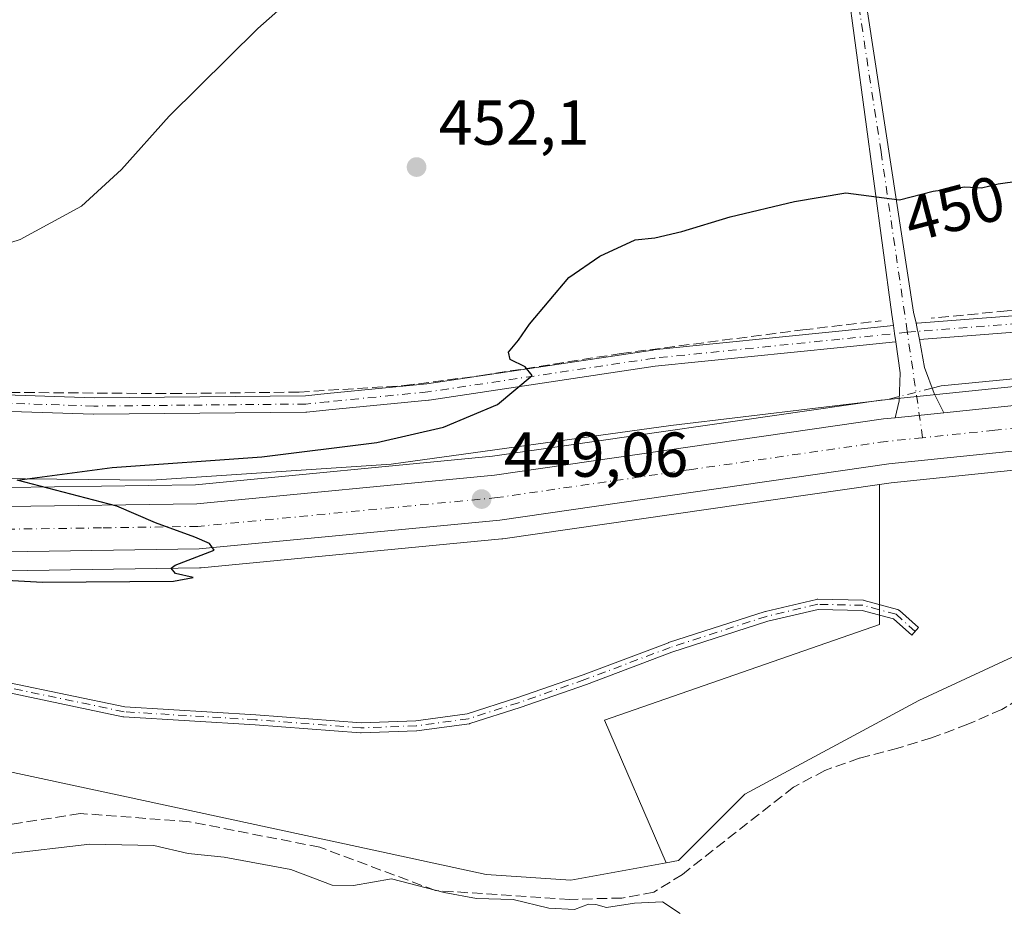
# Model space of a CAD drawing. Units: metres. Extents: x 591354 to 594847, y 4654990 to 4657360.
# Drawn here: x 592220 to 592375, y 4656535 to 4656676 of the extents above; entities that cross this region are included whole.
import ezdxf
from ezdxf.enums import TextEntityAlignment as Align

# ---------------------------------------------------------------- set-up
doc = ezdxf.new("R2010")
doc.units = ezdxf.units.M
doc.header["$MEASUREMENT"] = 0
doc.linetypes.add('DGN Style 3', pattern=[2.307223458686699, 1.648016756204785, -0.6592067024819142])
doc.linetypes.add('DGN Style 4', pattern=[2.6384748266838614, 1.318413404963828, -0.6592067024819142, 0.001648016756204785, -0.6592067024819142])
for name, color, linetype, lineweight in [('Camino Cxs', 7, 'Continuous', 0), ('Camino eje', 30, 'DGN Style 4', 13), ('Carretera de calzada única Cxs', 7, 'Continuous', 13), ('Carretera de calzada única eje', 7, 'DGN Style 4', 0), ('Comarca CxS', 21, 'Continuous', 0), ('Comunidad Autónoma CxS', 142, 'Continuous', 0), ('Corriente artificial lineal', 4, 'DGN Style 3', 13), ('Corriente natural lineal', 142, 'Continuous', 13), ('Corriente natural lineal oculto', 9, 'DGN Style 4', 13), ('Cultivos herbáceos CxS', 92, 'Continuous', 0), ('Cultivos leñosos CxS', 92, 'Continuous', 0), ('Curva de nivel maestra', 30, 'Continuous', 30), ('Curva de nivel normal', 30, 'Continuous', 0), ('Huerta CxS', 92, 'Continuous', 0), ('Matorral CxS', 135, 'Continuous', 0), ('Municipio CxS', 4, 'Continuous', 0), ('Núcleo urbano CxS', 7, 'Continuous', 0), ('Provincia CxS', 1, 'Continuous', 0), ('Punto de cota en terreno', 7, 'Continuous', 0), ('Rótulo de curva de nivel directora', 7, 'Continuous', 0), ('Rótulo de punto de cota en terreno', 7, 'Continuous', 0), ('Seto lineal', 92, 'DGN Style 3', 0)]:
    doc.layers.add(name, color=color, linetype=linetype, lineweight=lineweight)
doc.styles.add('Style-Arial', font='txt')

# ---------------------------------------------------------------- blocks, each defined once
blk = doc.blocks.new('*U30')
at = {"layer": 'Matorral CxS', "color": 135, "linetype": 'Continuous', "lineweight": 0}
blk.add_polyline3d([(592474.3806999996, 4656613.7279, 448.5801999999967), (592449.6902999999, 4656617.7315, 448.0446999999986), (592449.4502999998, 4656617.760500001, 448.0486999999994), (592420.8103999998, 4656620.060500001, 448.1453000000038), (592420.5453000005, 4656620.069900001, 448.1502000000037), (592390.9304999998, 4656619.579700001, 448.2783000000054), (592390.6722999997, 4656619.564300001, 448.2752999999939), (592355.8723999998, 4656615.974300001, 448.6549999999989), (592355.7516999999, 4656615.9593, 448.6548000000039), (592294.3419000005, 4656607.099500001, 449.045100000003), (592247.4238999998, 4656602.5781, 449.7765999999974), (592217.6705, 4656602.1413, 450.5875999999989), (592178.0795, 4656604.319300001, 452.3736999999965), (592112.7018999998, 4656612.963099999, 453.6873999999953), (591984.4901000002, 4656630.669299999, 453.6252999999998)], dxfattribs=at)
blk = doc.blocks.new('5PATER')
at = {"layer": 'Cultivos herbáceos CxS', "linetype": 'Continuous', "lineweight": 0}
h = blk.add_hatch(color=51, dxfattribs=at)
edge = h.paths.add_edge_path()
edge.add_ellipse((0, 0), major_axis=(-0.1095731443231308, -0.1110710700762829), ratio=0.9994222409660322, start_angle=0, end_angle=360)
blk = doc.blocks.new('*U34')
at = {"layer": 'Carretera de calzada única Cxs', "color": 7, "linetype": 'Continuous', "lineweight": 13}
for points in [[(592472.5201000003, 4656603.7601, 448.5715000000055), (592448.3501000004, 4656607.670100001, 448.6306000000041), (592420.3400999998, 4656609.920100001, 447.8243999999977), (592391.4001000002, 4656609.440099999, 447.9281999999948), (592357.0601000004, 4656605.9001, 448.1867000000057), (592295.5500999996, 4656597.020099999, 449.1122000000032), (592247.9901000002, 4656592.440099999, 450.1609000000026), (592217.4700999996, 4656591.9901, 450.8041999999987), (592177.1300999997, 4656594.210100001, 452.1091000000015), (592172.3417999997, 4656594.8433, 452.1276999999973), (592171.5060000002, 4656594.9538, 452.135500000004), (592170.7134999996, 4656595.058599999, 452.1447999999946), (592111.3400999998, 4656602.9101, 453.3993000000046), (591983.0301000001, 4656620.630100001, 453.4121000000014)], [(591984.0601000004, 4656627.700099999, 453.5295000000042), (592112.3000999996, 4656609.9901, 453.4143999999943), (592112.8640999999, 4656609.9155, 453.4187999999995), (592121.4528999999, 4656608.779899999, 453.3396000000066), (592177.8000999996, 4656601.3301, 451.8635000000068), (592217.6101000002, 4656599.140100001, 450.5706999999966), (592247.5900999998, 4656599.5801, 449.8671000000032), (592294.7001, 4656604.120100001, 449.0409999999974), (592356.1801000005, 4656612.9901, 448.3540000000066), (592358.0214999998, 4656613.1801, 448.3674000000028), (592365.7127, 4656613.9735, 448.3172999999952), (592390.9801000003, 4656616.5801, 448.1401000000042), (592420.5701000001, 4656617.0701, 448.0773999999947), (592432.3507000003, 4656616.124, 448.1309999999939), (592434.7914000005, 4656615.927999999, 448.1429000000062), (592437.8525, 4656615.682200001, 448.1579999999958), (592449.2100999998, 4656614.770099999, 448.2981), (592473.8800999997, 4656610.770099999, 448.7167000000045)]]:
    blk.add_polyline3d(points, dxfattribs=at)

msp = doc.modelspace()

# ---------------------------------------------------------------- linework, layer by layer
at = {"layer": 'Camino Cxs', "color": 7, "linetype": 'Continuous', "lineweight": 0, "extrusion": (0.9905406326433226, 0.1371872181610294, 0.002987014530360233), "elevation": 1225585.593679946, "flags": 128}
msp.add_lwpolyline([(4531332.724919462, -3210.625299564228), (4531334.024101784, -3210.872700667911), (4531335.324910133, -3211.094101655621)], dxfattribs=at)
msp.add_lwpolyline([(4531332.724919462, -3210.625299564228), (4531334.024101784, -3210.872700667911), (4531335.324910133, -3211.094101655621)], dxfattribs=at)
at = {"layer": 'Camino Cxs', "color": 7, "linetype": 'Continuous', "lineweight": 0, "extrusion": (0.006445215560934085, 0.0006648681650243913, 0.9999790083530236), "elevation": 7362.266986127235, "flags": 128}
msp.add_lwpolyline([(592350.519390632, 4656610.107789669), (592342.8280274775, 4656609.314389493)], dxfattribs=at)
at = {"layer": 'Camino Cxs', "color": 7, "linetype": 'Continuous', "lineweight": 0}
for points in [[(592352.8901000004, 4656682.5701, 452.7391999999964), (592360.9473000001, 4656629.8737, 449.5841999999975), (592361.3415999999, 4656628.1193, 449.5513999999966), (592361.5921999998, 4656627.0045, 449.5307999999932), (592361.6205000002, 4656626.853700001, 449.5286999999954), (592361.8624, 4656625.5681, 449.4904999999999), (592362.6924999999, 4656621.154300001, 449.0417000000016), (592364.2006999999, 4656617.026900001, 448.4122000000062), (592365.7127, 4656613.9735, 448.3172999999952), (592358.0214999998, 4656613.1801, 448.3674000000028), (592358.6445000004, 4656615.836300001, 448.5337), (592358.8031000001, 4656620.281300001, 449.7014999999956), (592358.1244999999, 4656625.2017, 450.2309999999998), (592357.9469999997, 4656626.488700001, 449.9836000000069), (592357.7692, 4656627.7773, 449.7621999999974), (592357.5330999997, 4656629.488700001, 449.7053000000015), (592350.4001000002, 4656682.280099999, 452.7353000000003)], [(592357.7692, 4656627.7773, 449.7621999999974), (592357.5330999997, 4656629.488700001, 449.7053000000015), (592350.4001000002, 4656682.280099999, 452.7353000000003)], [(592352.8901000004, 4656682.5701, 452.7391999999964), (592360.9473000001, 4656629.8737, 449.5841999999975), (592361.3416999998, 4656628.1193, 449.5513999999966)], [(592361.3416999998, 4656628.1193, 449.5513999999966), (592361.3947000002, 4656628.133500001, 449.5486999999994), (592361.5210999995, 4656628.149499999, 449.5418999999966), (592407.5230999999, 4656631.6777, 449.0409999999974), (592434.0302999998, 4656633.467900001, 449.1538), (592434.1266999999, 4656633.470699999, 449.1539000000049), (592434.9055000005, 4656633.460100001, 449.1564000000071), (592441.1803000001, 4656633.372099999, 449.0963999999949), (592446.4612999996, 4656633.2983, 448.9670999999944), (592446.6688999999, 4656633.278700001, 448.9621999999945), (592446.7703, 4656633.2567, 448.9603000000062), (592449.1765000002, 4656632.631100001, 448.9682999999932), (592471.0440999996, 4656626.9463, 449.9036999999954), (592506.7905000001, 4656618.117699999, 450.5341000000044), (592526.2877000002, 4656612.960899999, 451.3271999999997), (592535.0869000005, 4656610.633500001, 451.7241000000067), (592535.1804999998, 4656610.604900001, 451.7244000000064), (592543.9162999997, 4656607.5759, 451.8335999999982), (592579.7260999996, 4656595.159499999, 451.946100000001)], [(592407.7100999998, 4656629.0843, 449.1627000000008), (592361.8624, 4656625.5681, 449.4904999999999), (592361.6205000002, 4656626.853700001, 449.5286999999954), (592361.5921999998, 4656627.0045, 449.5307999999932), (592361.3415999999, 4656628.1193, 449.5513999999966), (592361.3947000002, 4656628.133500001, 449.5486999999994), (592361.5210999995, 4656628.149499999, 449.5418999999966), (592407.5230999999, 4656631.6777, 449.0409999999974)], [(592432.3507000003, 4656616.124, 448.1309999999939), (592432.9242000004, 4656618.1875, 448.1999000000069), (592433.4005000005, 4656619.880799999, 448.242499999993), (592433.8238000004, 4656624.167099999, 448.8119000000006), (592433.7708000002, 4656630.728800001, 449.4312999999966), (592432.2739000004, 4656630.7432, 449.5482000000048), (592407.7100999998, 4656629.0843, 449.1627000000008), (592361.8624, 4656625.5681, 449.4904999999999)], [(592173.1350999996, 4656619.369000001, 454.3411000000052), (592190.7852999996, 4656617.689099999, 453.9983999999968), (592231.3620999996, 4656616.333100001, 452.9486999999936), (592264.7896999996, 4656616.658100001, 451.6361000000034), (592268.2471000003, 4656617.0021, 451.4296000000032), (592283.9833000004, 4656618.566299999, 450.7627999999968), (592319.7341, 4656623.8925, 449.9625999999989), (592319.7937000003, 4656623.9001, 449.9611000000005), (592349.1369000003, 4656626.8959, 449.8399999999965), (592357.7692, 4656627.7773, 449.7621999999974)], [(592190.7852999996, 4656617.689099999, 453.9983999999968), (592231.3620999996, 4656616.333100001, 452.9486999999936), (592264.7896999996, 4656616.658100001, 451.6361000000034), (592268.2471000003, 4656617.0021, 451.4296000000032), (592283.9833000004, 4656618.566299999, 450.7627999999968), (592319.7341, 4656623.8925, 449.9625999999989), (592319.7937000003, 4656623.9001, 449.9611000000005), (592349.1369000003, 4656626.8959, 449.8399999999965), (592357.7692, 4656627.7773, 449.7621999999974), (592357.9469999997, 4656626.488700001, 449.9836000000069), (592358.1244999999, 4656625.2017, 450.2309999999998), (592358.0789000001, 4656625.195499999, 450.241399999999), (592349.4008999999, 4656624.3095, 450.3111000000063), (592320.0875000004, 4656621.316500001, 450.1119000000036), (592284.3350999998, 4656615.9901, 450.8138000000035), (592284.2723000003, 4656615.9823, 450.8108999999968), (592268.5043000003, 4656614.4147, 451.4759999999952), (592264.9890999999, 4656614.065099999, 451.7595000000001), (592264.8733000001, 4656614.058700001, 451.7690000000002), (592231.3531, 4656613.733100001, 452.8252999999968), (592231.3032999998, 4656613.733700001, 452.8269), (592190.6584999999, 4656615.0919, 453.9804000000004)], [(592361.3416999998, 4656628.1193, 449.5513999999966), (592361.5921999998, 4656627.0045, 449.5307999999932), (592361.6205000002, 4656626.853700001, 449.5286999999954), (592361.8624, 4656625.5681, 449.4904999999999)], [(592361.3416999998, 4656628.1193, 449.5513999999966), (592361.5921999998, 4656627.0045, 449.5307999999932), (592361.6205000002, 4656626.853700001, 449.5286999999954), (592361.8624, 4656625.5681, 449.4904999999999)], [(592361.8624, 4656625.5681, 449.4904999999999), (592362.6924999999, 4656621.154300001, 449.0417000000016), (592364.2006999999, 4656617.026900001, 448.4122000000062), (592365.7127, 4656613.9735, 448.3172999999952)], [(592358.1244999999, 4656625.2017, 450.2309999999998), (592358.0789000001, 4656625.195499999, 450.241399999999), (592349.4008999999, 4656624.3095, 450.3111000000063), (592320.0875000004, 4656621.316500001, 450.1119000000036), (592284.3350999998, 4656615.9901, 450.8138000000035), (592284.2723000003, 4656615.9823, 450.8108999999968), (592268.5043000003, 4656614.4147, 451.4759999999952), (592264.9890999999, 4656614.065099999, 451.7595000000001), (592264.8733000001, 4656614.058700001, 451.7690000000002), (592231.3531, 4656613.733100001, 452.8252999999968), (592231.3032999998, 4656613.733700001, 452.8269), (592190.6584999999, 4656615.0919, 453.9804000000004), (592190.5787000004, 4656615.096899999, 453.9863000000041), (592161.1079000002, 4656617.901900001, 454.548299999995), (592139.9725000003, 4656619.913699999, 455.472299999994), (592119.7988999998, 4656621.833699999, 455.4661000000052)], [(592358.0214999998, 4656613.1801, 448.3674000000028), (592358.6445000004, 4656615.836300001, 448.5337), (592358.8031000001, 4656620.281300001, 449.7014999999956), (592358.1244999999, 4656625.2017, 450.2309999999998)], [(592218.0075000003, 4656571.303200001, 449.0409000000073), (592236.2068999996, 4656567.505100001, 448.8479999999981), (592256.9453999996, 4656566.238600001, 448.4042000000045), (592256.9568999996, 4656566.2378, 448.4040999999997), (592273.5811999999, 4656564.971200001, 448.1108999999997), (592282.2286, 4656565.285599999, 448.0534000000043), (592290.375, 4656566.382300001, 447.8715999999986), (592298.2355000004, 4656568.897700001, 447.7415000000037), (592308.6941000001, 4656572.542300001, 447.5552000000025), (592322.1786000002, 4656577.618799999, 447.4018000000069), (592322.2056999998, 4656577.6284, 447.4018999999971), (592322.2145999996, 4656577.6314, 447.4018999999971), (592337.4545999998, 4656582.5526, 447.3218999999954), (592337.5171999997, 4656582.57, 447.3215000000055), (592345.6160000004, 4656584.475600001, 447.3270000000048), (592345.7145999996, 4656584.4921, 447.3274999999995), (592345.8143999996, 4656584.496099999, 447.3279000000039), (592352.9582000002, 4656584.3375, 447.4805999999954), (592353.0554999998, 4656584.329399999, 447.480899999995), (592353.1509999996, 4656584.3095, 447.4809999999998), (592358.3898, 4656582.880700001, 447.3625999999931), (592358.3958999999, 4656582.879000001, 447.3623999999982), (592358.4715, 4656582.853599999, 447.3592999999965), (592358.5442000004, 4656582.820800001, 447.3552999999956), (592358.6133000003, 4656582.780900001, 447.3505000000005), (592358.6781000001, 4656582.734400001, 447.3448999999965), (592358.7127, 4656582.7051, 447.3413), (592361.7289000005, 4656580.006300001, 447.1242999999959), (592360.6619999995, 4656578.813899999, 447.0899000000064), (592357.7866000002, 4656581.386800001, 447.2909999999974), (592352.8245999999, 4656582.7401, 447.4553000000015), (592345.8806999996, 4656582.894200001, 447.3110000000015), (592337.9154000003, 4656581.02, 447.3469999999944), (592322.7244999995, 4656576.114700001, 447.4357000000019), (592309.2484999998, 4656571.041400001, 447.6150999999954), (592309.2298999997, 4656571.034700001, 447.6153000000049), (592298.7522999998, 4656567.383500001, 447.7388999999966), (592298.7329000002, 4656567.377, 447.7388000000064), (592290.7955, 4656564.836999999, 447.8818000000028), (592290.7276, 4656564.818499999, 447.883799999996), (592290.6584000001, 4656564.806100001, 447.8856999999989), (592282.4034000002, 4656563.694700001, 448.0908999999957), (592282.3564999999, 4656563.6897, 448.0908000000054), (592282.3256999999, 4656563.687999999, 448.0908000000054), (592273.5943, 4656563.3706, 448.1110999999946), (592273.5453000005, 4656563.370300001, 448.1116000000038), (592273.5044999998, 4656563.372400001, 448.1119999999937), (592256.8419000005, 4656564.642000001, 448.3788999999961), (592236.0515000002, 4656565.911599999, 448.8761999999988), (592236.0007999997, 4656565.916300001, 448.8769999999931), (592235.9368000003, 4656565.926999999, 448.8778000000021), (592217.7156999996, 4656569.729599999, 449.090400000001)], [(592218.0075000003, 4656571.303200001, 449.0409000000073), (592236.2068999996, 4656567.505100001, 448.8479999999981), (592256.9453999996, 4656566.238600001, 448.4042000000045), (592256.9568999996, 4656566.2378, 448.4040999999997), (592273.5811999999, 4656564.971200001, 448.1108999999997), (592282.2286, 4656565.285599999, 448.0534000000043), (592290.375, 4656566.382300001, 447.8715999999986), (592298.2355000004, 4656568.897700001, 447.7415000000037), (592308.6941000001, 4656572.542300001, 447.5552000000025), (592322.1786000002, 4656577.618799999, 447.4018000000069), (592322.2056999998, 4656577.6284, 447.4018999999971), (592322.2145999996, 4656577.6314, 447.4018999999971), (592337.4545999998, 4656582.5526, 447.3218999999954), (592337.5171999997, 4656582.57, 447.3215000000055), (592345.6160000004, 4656584.475600001, 447.3270000000048), (592345.7145999996, 4656584.4921, 447.3274999999995), (592345.8143999996, 4656584.496099999, 447.3279000000039), (592352.9582000002, 4656584.3375, 447.4805999999954), (592353.0554999998, 4656584.329399999, 447.480899999995), (592353.1509999996, 4656584.3095, 447.4809999999998), (592358.3898, 4656582.880700001, 447.3625999999931), (592358.3958999999, 4656582.879000001, 447.3623999999982), (592358.4715, 4656582.853599999, 447.3592999999965), (592358.5442000004, 4656582.820800001, 447.3552999999956), (592358.6133000003, 4656582.780900001, 447.3505000000005), (592358.6781000001, 4656582.734400001, 447.3448999999965), (592358.7127, 4656582.7051, 447.3413), (592361.7289000005, 4656580.006300001, 447.1242999999959), (592360.6619999995, 4656578.813899999, 447.0899000000064), (592357.7866000002, 4656581.386800001, 447.2909999999974), (592352.8245999999, 4656582.7401, 447.4553000000015), (592345.8806999996, 4656582.894200001, 447.3110000000015), (592337.9154000003, 4656581.02, 447.3469999999944), (592322.7244999995, 4656576.114700001, 447.4357000000019), (592309.2484999998, 4656571.041400001, 447.6150999999954), (592309.2298999997, 4656571.034700001, 447.6153000000049), (592298.7522999998, 4656567.383500001, 447.7388999999966), (592298.7329000002, 4656567.377, 447.7388000000064), (592290.7955, 4656564.836999999, 447.8818000000028), (592290.7276, 4656564.818499999, 447.883799999996), (592290.6584000001, 4656564.806100001, 447.8856999999989), (592282.4034000002, 4656563.694700001, 448.0908999999957), (592282.3564999999, 4656563.6897, 448.0908000000054), (592282.3256999999, 4656563.687999999, 448.0908000000054), (592273.5943, 4656563.3706, 448.1110999999946), (592273.5453000005, 4656563.370300001, 448.1116000000038), (592273.5044999998, 4656563.372400001, 448.1119999999937), (592256.8419000005, 4656564.642000001, 448.3788999999961), (592236.0515000002, 4656565.911599999, 448.8761999999988), (592236.0007999997, 4656565.916300001, 448.8769999999931), (592235.9368000003, 4656565.926999999, 448.8778000000021), (592217.7156999996, 4656569.729599999, 449.090400000001)]]:
    msp.add_polyline3d(points, dxfattribs=at)
at = {"layer": 'Camino eje', "color": 30, "linetype": 'DGN Style 4', "lineweight": 13, "extrusion": (0.01191832165220162, -0.0818446028603044, 0.9965738380028013), "elevation": -373611.6736382566, "flags": 128}
msp.add_lwpolyline([(1257204.284759931, 4507190.045950103), (1257204.284759931, 4507207.067312804)], dxfattribs=at)
at = {"layer": 'Camino eje', "color": 30, "linetype": 'DGN Style 4', "lineweight": 13}
for points in [[(592359.9397, 4656626.8203, 449.7035999999935), (592355.8000999996, 4656655.2501, 450.7121000000043), (592351.6451000003, 4656682.425100001, 452.7393000000012), (592349.5500999996, 4656707.725099999, 454.8877999999968), (592347.4550999999, 4656732.995100001, 457.2651000000042), (592345.4351000004, 4656752.3651, 459.0310999999929), (592343.4151, 4656771.7601, 460.9958000000043), (592342.9401000004, 4656783.725099999, 463.1367000000028), (592342.0434999998, 4656798.6567, 465.3856999999989), (592341.3821, 4656803.286900001, 466.0633999999991), (592339.5301000001, 4656808.0493, 466.622000000003), (592336.8841000004, 4656811.4889, 466.8309000000008), (592331.5925000003, 4656815.1931, 467.1070000000037), (592323.7873000001, 4656819.161900001, 467.2458000000043), (592311.4841, 4656825.776500001, 467.417300000001), (592291.1111000003, 4656833.978499999, 468.1662000000069), (592274.5746999999, 4656838.079700001, 468.0795000000071), (592265.3142999997, 4656838.608700001, 468.1021999999939), (592253.9370999997, 4656838.608700001, 468.4217000000062), (592245.9996999997, 4656837.285900001, 468.1227000000072)], [(592434.8875000002, 4656632.1601, 449.2167000000045), (592434.1177000003, 4656632.170700001, 449.2358999999997), (592407.6164999995, 4656630.380899999, 449.0978999999934), (592361.2012999998, 4656626.8211, 449.5724000000046), (592359.9581000004, 4656626.6941, 449.7145000000019)], [(592359.9581000004, 4656626.6941, 449.7145000000019), (592349.2688999996, 4656625.602700001, 450.0825000000041), (592319.9256999996, 4656622.606699999, 450.053700000004), (592284.1435000002, 4656617.275900001, 450.7890000000043), (592268.3756999997, 4656615.7083, 451.4544000000024), (592264.8605000004, 4656615.358700001, 451.7010000000009), (592231.3466999996, 4656615.0329, 452.8873000000021), (592190.7018999998, 4656616.391100001, 453.9842999999965), (592161.2311000006, 4656619.1961, 454.5727000000043), (592140.0957000004, 4656621.207699999, 455.2899999999936), (592118.3639000002, 4656623.2761, 455.7001000000019)], [(592361.1955000004, 4656579.4101, 447.1043999999966), (592358.1793000001, 4656582.108899999, 447.3092000000034), (592352.9404999996, 4656583.537699999, 447.4665999999997), (592345.7966999998, 4656583.6963, 447.3193000000028), (592337.7005000003, 4656581.791300001, 447.3323999999994), (592322.4605, 4656576.870100001, 447.4164000000019), (592308.9666999998, 4656571.790100001, 447.582899999994), (592298.4890999999, 4656568.138900001, 447.7385000000068), (592290.5516999997, 4656565.598900001, 447.8770999999979), (592282.2966999998, 4656564.487500001, 448.0720000000001), (592273.5652999999, 4656564.170100001, 448.1113000000041), (592256.8967000004, 4656565.440099999, 448.3913999999932), (592236.1003000002, 4656566.710100001, 448.8623999999982), (592217.8441000005, 4656570.520099999, 449.0656000000017), (592208.3191000001, 4656571.631300001, 449.0562999999966), (592196.2538999999, 4656570.0439, 449.1192000000011), (592184.0302999998, 4656566.551300001, 449.2556000000041), (592177.8388999999, 4656565.7575, 449.6042000000016)]]:
    msp.add_polyline3d(points, dxfattribs=at)
at = {"layer": 'Carretera de calzada única Cxs', "color": 7, "linetype": 'Continuous', "lineweight": 13, "extrusion": (0.0008742920636874994, 0.05938621241605557, 0.9982346985495258), "elevation": 277504.0911911355, "flags": 128}
msp.add_lwpolyline([(-523753.6388455839, -4656567.90360426), (-523778.8651372147, -4656570.887138529), (-523808.4447179806, -4656571.814756406), (-523820.2379686231, -4656571.040356147)], dxfattribs=at)
at = {"layer": 'Carretera de calzada única Cxs', "color": 7, "linetype": 'Continuous', "lineweight": 13, "extrusion": (0.006445215560934085, 0.0006648681650243913, 0.9999790083530236), "elevation": 7362.266986127235, "flags": 128}
msp.add_lwpolyline([(592350.519390632, 4656610.107789669), (592342.8280274775, 4656609.314389493)], dxfattribs=at)
at = {"layer": 'Carretera de calzada única Cxs', "color": 7, "linetype": 'Continuous', "lineweight": 13}
for points in [[(592121.4528999999, 4656608.779999999, 453.3396000000066), (592177.8000999996, 4656601.3301, 451.8635000000068), (592217.6101000002, 4656599.140100001, 450.5706999999966), (592247.5900999998, 4656599.5801, 449.8671000000032), (592294.7001, 4656604.120100001, 449.0409999999974), (592356.1801000005, 4656612.9901, 448.3540000000066), (592358.0214999998, 4656613.1801, 448.3674000000028)], [(592709.7451, 4656549.4901, 448.1223999999929), (592703.9501, 4656549.4301, 448.2556000000041), (592688.4301000005, 4656550.5701, 448.584400000007), (592662.8201000001, 4656554.2601, 448.8016000000061), (592606.5701000001, 4656565.2501, 450.3209999999963), (592591.6801000005, 4656569.170100001, 450.1353999999993), (592559.2901, 4656579.420100001, 450.2473999999929), (592498.1901000004, 4656597.950099999, 449.256899999993), (592472.5201000003, 4656603.7601, 448.5715000000055), (592448.3501000004, 4656607.670100001, 448.6306000000041), (592420.3400999998, 4656609.920100001, 447.8243999999977), (592391.4001000002, 4656609.440099999, 447.9281999999948), (592357.0601000004, 4656605.9001, 448.1867000000057), (592295.5500999996, 4656597.020099999, 449.1122000000032), (592247.9901000002, 4656592.440099999, 450.1609000000026), (592217.4700999996, 4656591.9901, 450.8041999999987), (592177.1300999997, 4656594.210100001, 452.1091000000015), (592172.3417999997, 4656594.8433, 452.1276999999973)]]:
    msp.add_polyline3d(points, dxfattribs=at)
at = {"layer": 'Carretera de calzada única eje', "color": 7, "linetype": 'DGN Style 4', "lineweight": 0}
for points in [[(592434.7701000003, 4656612.340100001, 448.0491000000038), (592420.4501, 4656613.4901, 447.9729999999981), (592405.6601, 4656613.2501, 448.0130000000063), (592391.1901000004, 4656613.0101, 448.1208000000043), (592373.7901, 4656611.210100001, 448.2072999999946), (592362.3841000004, 4656610.034299999, 448.2958000000072)], [(592362.3841000004, 4656610.034299999, 448.2958000000072), (592356.6201, 4656609.440099999, 448.3084999999992), (592325.8800999997, 4656605.0101, 448.6345000000001), (592295.1300999997, 4656600.5701, 449.1272999999928), (592247.7901, 4656596.0101, 450.032600000006), (592232.5301000001, 4656595.780099999, 450.2820999999968), (592217.5401, 4656595.5701, 450.6937000000034), (592197.6300999997, 4656596.6601, 451.2909000000073), (592177.4700999996, 4656597.770099999, 452.0013000000035), (592170.7955, 4656598.6525, 452.195000000007)]]:
    msp.add_polyline3d(points, dxfattribs=at)
at = {"layer": 'Comarca CxS', "color": 21, "linetype": 'Continuous', "lineweight": 0}
msp.add_3dface([(594832.3900006992, 4655046.64998346), (591383.7200006727, 4655001.359983458), (591353.9100006744, 4657314.419983434), (594801.4600006987, 4657359.719983436)], dxfattribs=at)
at = {"layer": 'Comunidad Autónoma CxS', "color": 142, "linetype": 'Continuous', "lineweight": 0}
msp.add_3dface([(594832.3900006992, 4655046.64998346), (591383.7200006727, 4655001.359983458), (591353.9100006744, 4657314.419983434), (594801.4600006987, 4657359.719983436)], dxfattribs=at)
at = {"layer": 'Corriente artificial lineal', "color": 4, "linetype": 'DGN Style 3', "lineweight": 13}
msp.add_polyline3d([(592379.6201, 4656569.920100001, 446.3570999999939), (592374.8901000004, 4656567.0701, 446.4174000000058), (592369.5201000003, 4656564.720100001, 446.6405999999988), (592363.7701000003, 4656562.590100001, 446.8381999999983), (592358.4700999996, 4656560.940099999, 446.5439999999944), (592352.3701, 4656559.350099999, 446.6808000000019), (592346.9200999998, 4656557.4301, 446.7296000000061), (592341.9700999996, 4656554.790100001, 446.6883999999991), (592324.4001000002, 4656541.0001, 446.8788000000059), (592319.8601000002, 4656538.190099999, 446.7857999999979), (592314.8101000004, 4656537.2601, 446.8162000000011), (592306.6001000004, 4656537.050100001, 446.8377000000037), (592285.3701, 4656538.440099999, 446.321100000001), (592267.0800999999, 4656545.290100001, 447.2406999999948), (592246.4401000004, 4656549.3201, 447.1573000000063), (592229.1700999998, 4656550.630100001, 446.8102000000072), (592216.7100999998, 4656548.6501, 447.0951999999961)], dxfattribs=at)
at = {"layer": 'Corriente natural lineal', "color": 142, "linetype": 'Continuous', "lineweight": 13}
for points in [[(592579.7960000001, 4656585.316400001, 450.6594999999944), (592578.6201, 4656585.8201, 450.7262999999948), (592490.9200999998, 4656611.5001, 449.0195999999996), (592438.1336000003, 4656621.891100001, 448.3252000000066), (592431.9237000003, 4656622.869899999, 448.0522000000056), (592405.0100999996, 4656622.090100001, 448.5152999999991), (592365.3101000004, 4656618.210100001, 448.7216000000044), (592363.898, 4656617.8554, 448.7072000000044)], [(592120.1335000005, 4656612.7312, 453.7277000000031), (592121.0500999996, 4656612.6501, 453.7186999999976), (592145.4431999996, 4656609.194300001, 453.4193999999989), (592152.3901000004, 4656608.210100001, 453.0567000000011), (592177.6801000005, 4656605.780099999, 452.6779999999999), (592215.4600999998, 4656603.600099999, 451.1361999999936), (592240.4501, 4656603.300100001, 450.3393000000069), (592278.3400999998, 4656605.870100001, 449.9823999999935), (592322.5500999996, 4656611.9801, 448.8488000000071), (592356.8701, 4656616.090100001, 448.6530999999959), (592358.6697000006, 4656616.542099999, 448.6869000000006)]]:
    msp.add_polyline3d(points, dxfattribs=at)
at = {"layer": 'Corriente natural lineal oculto', "color": 9, "linetype": 'DGN Style 4', "lineweight": 13, "extrusion": (-0.003652243078959638, -0.0009174092609111162, 0.9999929097152341), "elevation": -5986.777273225895, "flags": 128}
msp.add_lwpolyline([(592361.5860366253, 4656614.32267136), (592356.3576973552, 4656613.009370807)], dxfattribs=at)
at = {"layer": 'Cultivos herbáceos CxS', "color": 92, "linetype": 'Continuous', "lineweight": 0}
for points in [[(591903.4486999996, 4656630.2753, 453.5270000000019), (591924.6227000002, 4656626.446900001, 453.4615999999951), (591924.7006999999, 4656626.433900001, 453.4631999999983), (591982.6001000004, 4656617.6611, 453.340200000006), (592110.9382999997, 4656599.937100001, 453.0865999999951), (592176.7367000004, 4656591.236099999, 451.9091999999946), (592176.9653000003, 4656591.2147, 451.9036999999954), (592217.3053000001, 4656588.994700001, 450.8350000000065), (592217.4923, 4656588.990300001, 450.8340999999928), (592248.0343000004, 4656589.440500001, 450.1484000000055), (592248.2777000006, 4656589.4539, 450.1486000000005), (592295.8377, 4656594.0339, 448.9471000000049), (592295.9787, 4656594.050899999, 448.9403000000021), (592355.5734999999, 4656602.654300001, 448.1998000000021)], [(592217.4923, 4656588.990300001, 450.8340999999928), (592248.0343000004, 4656589.440500001, 450.1484000000055), (592248.2777000006, 4656589.4539, 450.1486000000005), (592295.8377, 4656594.0339, 448.9471000000049), (592295.9787, 4656594.050899999, 448.9403000000021), (592355.5734999999, 4656602.654300001, 448.1998000000021), (592355.5729, 4656580.519099999, 447.3392000000022), (592312.0875000004, 4656565.3507, 447.5963999999949), (592321.8510999996, 4656542.818700001, 447.4618999999948), (592306.7348999997, 4656540.094900001, 447.5927999999985), (592293.3677000003, 4656540.952099999, 447.8420000000042), (592272.9005000005, 4656545.401500001, 447.6447999999946), (592236.4858999997, 4656553.2347, 447.1791999999987), (592205.7494999999, 4656559.8465, 447.5299999999989)], [(592355.5734999999, 4656602.654300001, 448.1998000000021), (592355.5729, 4656580.519099999, 447.3392000000022), (592312.0875000004, 4656565.3507, 447.5963999999949), (592321.8510999996, 4656542.818700001, 447.4618999999948)], [(592321.8510999996, 4656542.818700001, 447.4618999999948), (592306.7348999997, 4656540.094900001, 447.5927999999985), (592293.3677000003, 4656540.952099999, 447.8420000000042), (592272.9005000005, 4656545.401500001, 447.6447999999946), (592236.4858999997, 4656553.2347, 447.1791999999987), (592205.7494999999, 4656559.8465, 447.5299999999989), (592192.1492999997, 4656553.975500001, 447.4171999999963), (592173.3065, 4656542.697100001, 447.6157999999996), (592172.6206999999, 4656542.285900001, 447.5769), (592164.2348999997, 4656545.842300001, 449.1380000000063), (592163.3904999997, 4656546.2005, 449.2446999999956), (592133.6590999998, 4656533.654100001, 449.3625999999931), (592124.1482999995, 4656529.640699999, 449.1983000000037), (592097.5069000004, 4656526.760700001, 449.3331000000035), (592074.8258999996, 4656522.801100001, 449.3956000000035), (592055.7449000003, 4656513.801100001, 449.2740999999951), (592033.4234999996, 4656504.0811, 449.3733000000066), (592008.2220999999, 4656501.5615, 449.1309000000037), (591991.3015000002, 4656500.4815, 449.0654000000068)]]:
    msp.add_polyline3d(points, dxfattribs=at)
at = {"layer": 'Cultivos leñosos CxS', "color": 92, "linetype": 'Continuous', "lineweight": 0}
for points in [[(592455.5657000003, 4656599.3959, 447.5763000000007), (592436.5273000002, 4656595.629100001, 446.9046999999992), (592405.8394999999, 4656581.3235, 446.9410999999964), (592382.4338999996, 4656578.0529, 447.168399999995), (592361.7644999997, 4656568.509299999, 446.7618999999977), (592334.2695000004, 4656553.667500001, 446.757500000007), (592323.7931000004, 4656543.1687, 447.2065000000002), (592321.8510999996, 4656542.818700001, 447.4618999999948), (592312.0875000004, 4656565.3507, 447.5963999999949), (592355.5729, 4656580.519099999, 447.3392000000022), (592355.5734999999, 4656602.654300001, 448.1998000000021), (592357.4282999998, 4656602.9221, 448.1756000000024), (592391.5790999997, 4656606.442700001, 447.8479999999981), (592420.2446999997, 4656606.918099999, 447.7084000000032), (592447.9899000004, 4656604.689300001, 447.8098000000027), (592471.9489000002, 4656600.8135, 448.2462999999989)], [(592593.3466999996, 4656565.629100001, 449.665399999998), (592590.9162999997, 4656566.2689, 449.7602000000043), (592590.7748999996, 4656566.309900001, 449.7706000000035), (592558.4020999996, 4656576.554500001, 450.1575000000012), (592497.4227, 4656595.047900001, 449.0822000000044), (592471.9489000002, 4656600.8135, 448.2462999999989), (592447.9899000004, 4656604.689300001, 447.8098000000027), (592420.2446999997, 4656606.918099999, 447.7084000000032), (592391.5790999997, 4656606.442700001, 447.8479999999981), (592357.4282999998, 4656602.9221, 448.1756000000024), (592355.5734999999, 4656602.654300001, 448.1998000000021)], [(592355.5734999999, 4656602.654300001, 448.1998000000021), (592355.5729, 4656580.519099999, 447.3392000000022), (592312.0875000004, 4656565.3507, 447.5963999999949), (592321.8510999996, 4656542.818700001, 447.4618999999948)], [(592710.4216999998, 4656545.997500001, 448.0629999999946), (592708.6793000001, 4656525.8825, 446.2909000000073), (592690.0268999999, 4656515.1547, 446.4556000000011), (592669.7203000002, 4656511.9561, 446.891300000003), (592599.3377, 4656528.2071, 447.1358000000037), (592591.1180999996, 4656531.8159, 447.1526000000013), (592585.8125, 4656534.145300001, 446.9916999999987), (592557.8870999999, 4656533.2763, 448.0945999999968), (592543.2298999997, 4656534.728700001, 447.4566999999952), (592532.2836999996, 4656539.4749, 447.2853999999934), (592499.5887000002, 4656569.613299999, 446.7725999999967), (592486.3661000002, 4656586.3693, 447.3561999999947), (592484.7099000001, 4656587.468499999, 447.3530000000028), (592470.8009000003, 4656596.694499999, 447.5381999999955), (592455.5657000003, 4656599.3959, 447.5763000000007), (592436.5273000002, 4656595.629100001, 446.9046999999992), (592405.8394999999, 4656581.3235, 446.9410999999964), (592382.4338999996, 4656578.0529, 447.168399999995), (592361.7644999997, 4656568.509299999, 446.7618999999977), (592334.2695000004, 4656553.667500001, 446.757500000007), (592323.7931000004, 4656543.1687, 447.2065000000002), (592321.8510999996, 4656542.818700001, 447.4618999999948)]]:
    msp.add_polyline3d(points, dxfattribs=at)
at = {"layer": 'Curva de nivel maestra', "color": 30, "linetype": 'Continuous', "lineweight": 30, "elevation": 450, "flags": 128}
msp.add_lwpolyline([(592196.6200000001, 4656588.6501), (592223.2300000004, 4656587.1801), (592243.9199999999, 4656587.3301), (592247.0300000003, 4656587.920100001), (592244.2300000004, 4656588.5701), (592243.5700000003, 4656589.4101), (592244.1900000004, 4656589.9001), (592250.3499999996, 4656592.2301), (592249.6100000005, 4656593.3201), (592247.29, 4656594.3301), (592241.0599999996, 4656596.550100001), (592234.9900000002, 4656599.190099999), (592219.2000000002, 4656603.340100001), (592234.2100000001, 4656605.3101), (592257.9000000004, 4656607.0101), (592276.0800000001, 4656609.2501), (592286.6299999999, 4656611.700099999), (592295.1799999997, 4656615.2601), (592300.6299999999, 4656619.850099999), (592299.5300000003, 4656621.210100001), (592297.1699999999, 4656622.4101), (592296.9199999999, 4656623.5801), (592298.5, 4656625.450099999), (592300.2000000002, 4656627.9801), (592306.4600000001, 4656635.380100001), (592311.3399999999, 4656638.7501), (592316.9299999997, 4656641.3101), (592320.0300000003, 4656641.6501), (592324.2999999998, 4656642.6501), (592331.9600000001, 4656644.960100001), (592342.1399999997, 4656647.370100001), (592350.25, 4656648.7601), (592358.7100000001, 4656647.620100001), (592364.04, 4656649.020099999), (592369.04, 4656649.670100001), (592371.7100000001, 4656649.540100001), (592374.2999999998, 4656650.170100001), (592387.0999999996, 4656651.970100001)], dxfattribs=at)
at = {"layer": 'Curva de nivel normal', "color": 30, "linetype": 'Continuous', "lineweight": 0, "flags": 128}
for points, elevation in [([(592201.3700000001, 4656635.520099999), (592219.7000000002, 4656641.370100001), (592229.3700000001, 4656646.630100001), (592235.6799999997, 4656652.420100001), (592243.2599999999, 4656660.870100001), (592257.2599999999, 4656674.7301), (592270.3300000001, 4656686.340100001)], 455), ([(592217.1399999997, 4656544.1801), (592230.7000000002, 4656545.780099999), (592240.7999999998, 4656545.540100001), (592246.2199999997, 4656544.3201), (592251.9199999999, 4656543.720100001), (592262.4800000004, 4656541.7601), (592269.0300000003, 4656539.3101), (592272.3700000001, 4656539.220100001), (592278.4000000004, 4656540.290100001), (592286.75, 4656538.120100001), (592291.8300000001, 4656537.210100001), (592297.6600000003, 4656537.040100001), (592303.29, 4656535.640100001), (592307.3399999999, 4656535.460100001), (592309.54, 4656536.270099999), (592310.7100000001, 4656536.2601), (592312.4000000004, 4656535.7601), (592316.8399999999, 4656536.470100001), (592321.2400000002, 4656536.670100001), (592324.0199999996, 4656534.8201)], 445)]:
    msp.add_lwpolyline(points, dxfattribs=dict(at, elevation=elevation))
at = {"layer": 'Huerta CxS', "color": 92, "linetype": 'Continuous', "lineweight": 0}
for points in [[(592205.7494999999, 4656559.8465, 447.5299999999989), (592236.4858999997, 4656553.2347, 447.1791999999987), (592272.9005000005, 4656545.401500001, 447.6447999999946), (592293.3677000003, 4656540.952099999, 447.8420000000042), (592306.7348999997, 4656540.094900001, 447.5927999999985), (592321.8510999996, 4656542.818700001, 447.4618999999948), (592323.7931000004, 4656543.1687, 447.2065000000002), (592334.2695000004, 4656553.667500001, 446.757500000007), (592361.7644999997, 4656568.509299999, 446.7618999999977), (592382.4338999996, 4656578.0529, 447.168399999995), (592405.8394999999, 4656581.3235, 446.9410999999964), (592436.5273000002, 4656595.629100001, 446.9046999999992), (592455.5657000003, 4656599.3959, 447.5763000000007)], [(592710.4216999998, 4656545.997500001, 448.0629999999946), (592708.6793000001, 4656525.8825, 446.2909000000073), (592690.0268999999, 4656515.1547, 446.4556000000011), (592669.7203000002, 4656511.9561, 446.891300000003), (592599.3377, 4656528.2071, 447.1358000000037), (592591.1180999996, 4656531.8159, 447.1526000000013), (592585.8125, 4656534.145300001, 446.9916999999987), (592557.8870999999, 4656533.2763, 448.0945999999968), (592543.2298999997, 4656534.728700001, 447.4566999999952), (592532.2836999996, 4656539.4749, 447.2853999999934), (592499.5887000002, 4656569.613299999, 446.7725999999967), (592486.3661000002, 4656586.3693, 447.3561999999947), (592484.7099000001, 4656587.468499999, 447.3530000000028), (592470.8009000003, 4656596.694499999, 447.5381999999955), (592455.5657000003, 4656599.3959, 447.5763000000007), (592436.5273000002, 4656595.629100001, 446.9046999999992), (592405.8394999999, 4656581.3235, 446.9410999999964), (592382.4338999996, 4656578.0529, 447.168399999995), (592361.7644999997, 4656568.509299999, 446.7618999999977), (592334.2695000004, 4656553.667500001, 446.757500000007), (592323.7931000004, 4656543.1687, 447.2065000000002), (592321.8510999996, 4656542.818700001, 447.4618999999948)], [(592321.8510999996, 4656542.818700001, 447.4618999999948), (592306.7348999997, 4656540.094900001, 447.5927999999985), (592293.3677000003, 4656540.952099999, 447.8420000000042), (592272.9005000005, 4656545.401500001, 447.6447999999946), (592236.4858999997, 4656553.2347, 447.1791999999987), (592205.7494999999, 4656559.8465, 447.5299999999989), (592192.1492999997, 4656553.975500001, 447.4171999999963), (592173.3065, 4656542.697100001, 447.6157999999996), (592172.6206999999, 4656542.285900001, 447.5769), (592164.2348999997, 4656545.842300001, 449.1380000000063), (592163.3904999997, 4656546.2005, 449.2446999999956), (592133.6590999998, 4656533.654100001, 449.3625999999931), (592124.1482999995, 4656529.640699999, 449.1983000000037), (592097.5069000004, 4656526.760700001, 449.3331000000035), (592074.8258999996, 4656522.801100001, 449.3956000000035), (592055.7449000003, 4656513.801100001, 449.2740999999951), (592033.4234999996, 4656504.0811, 449.3733000000066), (592008.2220999999, 4656501.5615, 449.1309000000037), (591991.3015000002, 4656500.4815, 449.0654000000068)]]:
    msp.add_polyline3d(points, dxfattribs=at)
at = {"layer": 'Matorral CxS', "color": 135, "linetype": 'Continuous', "lineweight": 0}
msp.add_polyline3d([(591984.4901000002, 4656630.669299999, 453.6252999999998), (592112.7018999998, 4656612.963099999, 453.6873999999953), (592178.0795, 4656604.319300001, 452.3736999999965), (592217.6705, 4656602.1413, 450.5875999999989), (592247.4238999998, 4656602.5781, 449.7765999999974), (592294.3419000005, 4656607.099500001, 449.045100000003), (592355.7516999999, 4656615.9593, 448.6548000000039), (592355.8723999998, 4656615.974300001, 448.6549999999989), (592390.6722999997, 4656619.564300001, 448.2752999999939), (592390.9304999998, 4656619.579700001, 448.2783000000054), (592420.5453000005, 4656620.069900001, 448.1502000000037), (592420.8103999998, 4656620.060500001, 448.1453000000038), (592449.4502999998, 4656617.760500001, 448.0486999999994), (592449.6902999999, 4656617.7315, 448.0446999999986), (592474.3806999996, 4656613.7279, 448.5801999999967), (592474.5417, 4656613.6963, 448.5886000000028), (592500.6816999996, 4656607.7863, 449.2688000000053), (592500.8904999997, 4656607.731100001, 449.2554999999993), (592562.2982999999, 4656589.115499999, 450.5437999999995), (592594.1535, 4656579.0239, 449.858699999997)], dxfattribs=at)
at = {"layer": 'Municipio CxS', "color": 4, "linetype": 'Continuous', "lineweight": 0}
msp.add_3dface([(594832.3900006992, 4655046.64998346), (591383.7200006727, 4655001.359983458), (591353.9100006744, 4657314.419983434), (594801.4600006987, 4657359.719983436)], dxfattribs=at)
at = {"layer": 'Núcleo urbano CxS', "color": 7, "linetype": 'Continuous', "lineweight": 0}
for points in [[(591903.4486999996, 4656630.2753, 453.5270000000019), (591924.6227000002, 4656626.446900001, 453.4615999999951), (591924.7006999999, 4656626.433900001, 453.4631999999983), (591982.6001000004, 4656617.6611, 453.340200000006), (592110.9382999997, 4656599.937100001, 453.0865999999951), (592176.7367000004, 4656591.236099999, 451.9091999999946), (592176.9653000003, 4656591.2147, 451.9036999999954), (592217.3053000001, 4656588.994700001, 450.8350000000065), (592217.4923, 4656588.990300001, 450.8340999999928), (592248.0343000004, 4656589.440500001, 450.1484000000055), (592248.2777000006, 4656589.4539, 450.1486000000005), (592295.8377, 4656594.0339, 448.9471000000049), (592295.9787, 4656594.050899999, 448.9403000000021), (592355.5734999999, 4656602.654300001, 448.1998000000021)], [(591984.4901000002, 4656630.669299999, 453.6252999999998), (592112.7018999998, 4656612.963099999, 453.6873999999953), (592178.0795, 4656604.319300001, 452.3736999999965), (592217.6705, 4656602.1413, 450.5875999999989), (592247.4238999998, 4656602.5781, 449.7765999999974), (592294.3419000005, 4656607.099500001, 449.045100000003), (592355.7516999999, 4656615.9593, 448.6548000000039), (592355.8723999998, 4656615.974300001, 448.6549999999989), (592390.6722999997, 4656619.564300001, 448.2752999999939), (592390.9304999998, 4656619.579700001, 448.2783000000054), (592420.5453000005, 4656620.069900001, 448.1502000000037), (592420.8103999998, 4656620.060500001, 448.1453000000038), (592449.4502999998, 4656617.760500001, 448.0486999999994), (592449.6902999999, 4656617.7315, 448.0446999999986), (592474.3806999996, 4656613.7279, 448.5801999999967)], [(591984.4901000002, 4656630.669299999, 453.6252999999998), (592112.7018999998, 4656612.963099999, 453.6873999999953), (592178.0795, 4656604.319300001, 452.3736999999965), (592217.6705, 4656602.1413, 450.5875999999989), (592247.4238999998, 4656602.5781, 449.7765999999974), (592294.3419000005, 4656607.099500001, 449.045100000003), (592355.7516999999, 4656615.9593, 448.6548000000039), (592355.8723999998, 4656615.974300001, 448.6549999999989), (592390.6722999997, 4656619.564300001, 448.2752999999939), (592390.9304999998, 4656619.579700001, 448.2783000000054), (592420.5453000005, 4656620.069900001, 448.1502000000037), (592420.8103999998, 4656620.060500001, 448.1453000000038), (592449.4502999998, 4656617.760500001, 448.0486999999994), (592449.6902999999, 4656617.7315, 448.0446999999986), (592474.3806999996, 4656613.7279, 448.5801999999967), (592474.5417, 4656613.6963, 448.5886000000028), (592500.6816999996, 4656607.7863, 449.2688000000053), (592500.8904999997, 4656607.731100001, 449.2554999999993), (592562.2982999999, 4656589.115499999, 450.5437999999995), (592594.1535, 4656579.0239, 449.858699999997)], [(592471.9489000002, 4656600.8135, 448.2462999999989), (592447.9899000004, 4656604.689300001, 447.8098000000027), (592420.2446999997, 4656606.918099999, 447.7084000000032), (592391.5790999997, 4656606.442700001, 447.8479999999981), (592357.4282999998, 4656602.9221, 448.1756000000024), (592355.5734999999, 4656602.654300001, 448.1998000000021), (592295.9787, 4656594.050899999, 448.9403000000021), (592295.8377, 4656594.0339, 448.9471000000049), (592248.2777000006, 4656589.4539, 450.1486000000005), (592248.0343000004, 4656589.440500001, 450.1484000000055), (592217.4923, 4656588.990300001, 450.8340999999928), (592217.3053000001, 4656588.994700001, 450.8350000000065), (592176.9653000003, 4656591.2147, 451.9036999999954), (592176.7367000004, 4656591.236099999, 451.9091999999946), (592110.9382999997, 4656599.937100001, 453.0865999999951), (591982.6001000004, 4656617.6611, 453.340200000006)], [(592593.3466999996, 4656565.629100001, 449.665399999998), (592590.9162999997, 4656566.2689, 449.7602000000043), (592590.7748999996, 4656566.309900001, 449.7706000000035), (592558.4020999996, 4656576.554500001, 450.1575000000012), (592497.4227, 4656595.047900001, 449.0822000000044), (592471.9489000002, 4656600.8135, 448.2462999999989), (592447.9899000004, 4656604.689300001, 447.8098000000027), (592420.2446999997, 4656606.918099999, 447.7084000000032), (592391.5790999997, 4656606.442700001, 447.8479999999981), (592357.4282999998, 4656602.9221, 448.1756000000024), (592355.5734999999, 4656602.654300001, 448.1998000000021)]]:
    msp.add_polyline3d(points, dxfattribs=at)
at = {"layer": 'Provincia CxS', "color": 1, "linetype": 'Continuous', "lineweight": 0}
msp.add_3dface([(594832.3900006992, 4655046.64998346), (591383.7200006727, 4655001.359983458), (591353.9100006744, 4657314.419983434), (594801.4600006987, 4657359.719983436)], dxfattribs=at)
at = {"layer": 'Seto lineal', "color": 92, "linetype": 'DGN Style 3', "lineweight": 0}
for points in [[(592426.9253000002, 4656633.827299999, 449.0166999999929), (592405.5733000003, 4656632.239700001, 449.0561000000016), (592405.5733000003, 4656633.5097, 449.0198999999994), (592397.1596999997, 4656632.795299999, 449.1376000000019), (592397.2389000002, 4656631.4461, 449.1892999999982), (592375.7282999996, 4656630.096700001, 449.5684999999939), (592363.7427000003, 4656628.906099999, 449.5176999999967)], [(592121.8865, 4656624.619700001, 455.3365000000049), (592138.7934999998, 4656622.7147, 455.1546999999992), (592166.0191000003, 4656619.936699999, 454.5225999999967), (592193.8799000002, 4656617.7141, 453.9576999999991), (592194.0384999998, 4656618.9047, 454.0255000000034), (592202.2143000001, 4656618.6667, 453.9003999999986), (592202.0554999998, 4656617.4759, 453.850099999996), (592211.1042999999, 4656617.2379, 453.5822999999946), (592243.6480999999, 4656616.999700001, 452.5915999999997), (592263.8092999998, 4656617.2379, 451.6579999999958), (592280.3986999998, 4656618.2697, 450.8739999999962), (592292.6224999996, 4656619.8573, 450.5062000000034), (592314.6889000004, 4656623.3497, 450.0329000000056), (592343.4227, 4656627.0803, 449.6638999999996), (592355.8051000005, 4656628.509099999, 449.7407999999996)]]:
    msp.add_polyline3d(points, dxfattribs=at)

# ---------------------------------------------------------------- block references
at = {"layer": 'Carretera de calzada única Cxs', "color": 7, "linetype": 'Continuous', "lineweight": 13}
msp.add_blockref('*U34', (0, 0), dxfattribs=at)
at = {"layer": 'Matorral CxS', "color": 135, "linetype": 'Continuous', "lineweight": 0}
msp.add_blockref('*U30', (0, 0), dxfattribs=at)
at = {"layer": 'Punto de cota en terreno', "color": 7, "linetype": 'Continuous', "lineweight": 0, "xscale": 10, "yscale": 10, "zscale": 10}
for p in [(592282.3600000005, 4656652.82, 452.1000000000058), (592292.6500000004, 4656600.33, 449.0599999999977)]:
    msp.add_blockref('5PATER', p, dxfattribs=at)

# ---------------------------------------------------------------- texts
at = {"layer": 'Rótulo de curva de nivel directora', "color": 7, "linetype": 'Continuous', "lineweight": 0, "style": 'Style-Arial'}
msp.add_text('450', height=7.000000000000002, rotation=14.71714935083498, dxfattribs=at).set_placement((592367.4153235491, 4656646.25355544), align=Align.MIDDLE_CENTER)
at = {"layer": 'Rótulo de punto de cota en terreno', "color": 7, "linetype": 'Continuous', "lineweight": 0, "style": 'Style-Arial'}
for s, p in [('452,1', (592285.8877999998, 4656656.347800001)), ('449,06', (592296.1777999997, 4656603.857799999))]:
    msp.add_text(s, height=7.000000000000002, dxfattribs=at).set_placement(p)

doc.saveas('drawing.dxf')
